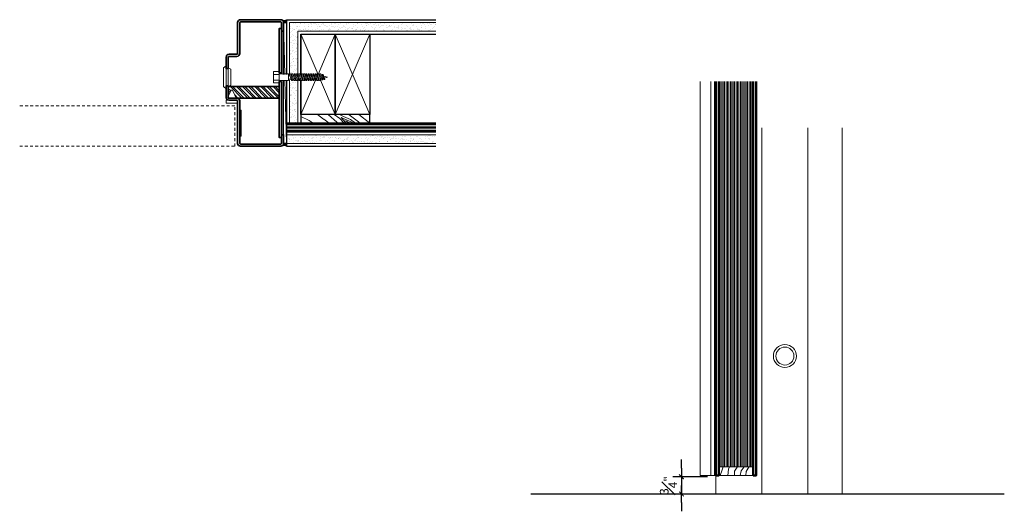
# Model space of a CAD drawing. Units: inches. Extents: x -280 to 248, y -186 to 139.
# Drawn here: x 58 to 101, y -109 to -87 of the extents above; entities that cross this region are included whole.
import ezdxf

# ---------------------------------------------------------------- set-up
doc = ezdxf.new("R2010")
doc.units = ezdxf.units.IN
doc.header["$MEASUREMENT"] = 0
doc.linetypes.add('HIDDEN2', pattern=[0.1875, 0.125, -0.0625])
doc.layers.add('dimsec', color=101, linetype='Continuous')
for name, color, linetype, lineweight in [('door', 203, 'Continuous', 25), ('door skins', 167, 'Continuous', 50), ('fasteners', 5, 'Continuous', 5), ('fiberglass', 3, 'Continuous', 35), ('galv. & stainless', 134, 'Continuous', 35), ('gypsum', 2, 'Continuous', 25), ('hatch', 40, 'Continuous', 0), ('hinges', 207, 'Continuous', 13), ('sealant', 240, 'Continuous', 5), ('silencers', 152, 'Continuous', 13), ('wood section', 161, 'Continuous', 20), ('wood studs', 2, 'Continuous', 25)]:
    doc.layers.add(name, color=color, linetype=linetype, lineweight=lineweight)
doc.styles.add('ALL TEXT', font='ARIAL.TTF', dxfattribs={"width": 0.8})
doc.dimstyles.new('Main Style', dxfattribs={"dimscale": 0, "dimtxt": 0.09375, "dimasz": 0.09375, "dimexe": 0.09375, "dimexo": 0.09375, "dimgap": 0.046875, "dimtad": 3, "dimdec": 5, "dimzin": 3, "dimdsep": 46, "dimlunit": 5, "dimtxsty": 'ALL TEXT', "dimblk": 'DIMSL', "dimcen": 0.09375, "dimclrd": 256, "dimclre": 256, "dimclrt": 256, "dimadec": 0, "dimazin": 1, "dimtfac": 1, "dimtdec": 5, "dimtix": 1, "dimtmove": 2, "dimatfit": 3, "dimfxl": 0, "dimfrac": 1, "dimtolj": 1, "dimtzin": 3, "dimarcsym": 0})

# ---------------------------------------------------------------- blocks, each defined once
blk = doc.blocks.new('DIMSL')
blk.add_line((-1, 0), (1, 0))
at = {"const_width": 0.125}
blk.add_lwpolyline([(-0.27, -0.27), (0.27, 0.27)], dxfattribs=at)
blk = doc.blocks.new('*D24')
at = {"layer": 'Defpoints', "color": 0}
for p in [(88.691, -107.152), (87.191, -107.902), (88.691, -107.902)]:
    blk.add_point(p, dxfattribs=at)
at = {"layer": 'dimsec', "lineweight": -2}
for p, q in [((87.191, -106.777), (87.191, -106.402)), ((88.316, -107.152), (86.816, -107.152)), ((87.191, -107.152), (87.191, -107.902)), ((88.316, -107.902), (86.816, -107.902)), ((87.191, -108.277), (87.191, -108.652))]:
    blk.add_line(p, q, dxfattribs=at)
at = {"layer": 'dimsec', "lineweight": -2, "xscale": 0.375, "yscale": 0.375, "zscale": 0.375}
for p, rotation in [((87.191, -107.152), 270), ((87.191, -107.902), 90)]:
    blk.add_blockref('DIMSL', p, dxfattribs=dict(at, rotation=rotation))
at = {"layer": 'dimsec', "insert": (86.624, -107.527), "char_height": 0.375, "attachment_point": 5, "rotation": 90, "style": 'ALL TEXT'}
blk.add_mtext('\\A1;{\\H1.000000x;\\S3#4;}"', dxfattribs=at)
blk = doc.blocks.new('bolt')
at = {"layer": 'fasteners', "linetype": 'Continuous'}
for p, q in [((-1.940442, 0.044459), (-2.09375, 0)), ((-1.969102, -0.036148), (-2.09375, 0)), ((-1.915345, 0.115044), (-1.989507, -0.093536)), ((-1.865345, 0.115044), (-1.939507, -0.093536)), ((-1.865345, 0.115044), (-1.915345, 0.115044)), ((-1.80625, 0.140625), (-1.898855, -0.119826)), ((-1.828945, 0.076793), (-1.884694, 0.060626)), ((-1.75625, 0.140625), (-1.848855, -0.119826)), ((-1.75625, 0.140625), (-1.80625, 0.140625)), ((-1.70625, 0.140625), (-1.80625, -0.140625)), ((-1.774028, 0.090625), (-1.724028, 0.090625)), ((-1.65625, 0.140625), (-1.75625, -0.140625)), ((-1.65625, 0.140625), (-1.70625, 0.140625)), ((-1.60625, 0.140625), (-1.70625, -0.140625)), ((-1.674028, 0.090625), (-1.624028, 0.090625)), ((-1.55625, 0.140625), (-1.65625, -0.140625)), ((-1.55625, 0.140625), (-1.60625, 0.140625)), ((-1.50625, 0.140625), (-1.60625, -0.140625)), ((-1.574028, 0.090625), (-1.524028, 0.090625)), ((-1.45625, 0.140625), (-1.55625, -0.140625)), ((-1.45625, 0.140625), (-1.50625, 0.140625)), ((-1.40625, 0.140625), (-1.50625, -0.140625)), ((-1.474028, 0.090625), (-1.424028, 0.090625)), ((-1.35625, 0.140625), (-1.45625, -0.140625)), ((-1.35625, 0.140625), (-1.40625, 0.140625)), ((-1.30625, 0.140625), (-1.40625, -0.140625)), ((-1.374028, 0.090625), (-1.324028, 0.090625)), ((-1.25625, 0.140625), (-1.35625, -0.140625)), ((-1.25625, 0.140625), (-1.30625, 0.140625)), ((-1.20625, 0.140625), (-1.30625, -0.140625)), ((-1.274028, 0.090625), (-1.224028, 0.090625)), ((-1.15625, 0.140625), (-1.25625, -0.140625)), ((-1.15625, 0.140625), (-1.20625, 0.140625)), ((-1.10625, 0.140625), (-1.20625, -0.140625)), ((-1.174028, 0.090625), (-1.124028, 0.090625)), ((-1.05625, 0.140625), (-1.15625, -0.140625)), ((-1.05625, 0.140625), (-1.10625, 0.140625)), ((-1.00625, 0.140625), (-1.10625, -0.140625)), ((-1.074028, 0.090625), (-1.024028, 0.090625)), ((-0.95625, 0.140625), (-1.05625, -0.140625)), ((-0.95625, 0.140625), (-1.00625, 0.140625)), ((-0.90625, 0.140625), (-1.00625, -0.140625)), ((-0.974028, 0.090625), (-0.924028, 0.090625)), ((-0.853183, 0.140625), (-0.953183, -0.140625)), ((-0.853183, 0.140625), (-0.90625, 0.140625)), ((-0.800117, 0.140625), (-0.900117, -0.140625)), ((-0.870961, 0.090625), (-0.817895, 0.090625)), ((-0.74705, 0.140625), (-0.84705, -0.140625)), ((-0.74705, 0.140625), (-0.800117, 0.140625)), ((-0.693984, 0.140625), (-0.793984, -0.140625)), ((-0.764828, 0.090625), (-0.711762, 0.090625)), ((-0.640917, 0.140625), (-0.740917, -0.140625)), ((-0.640917, 0.140625), (-0.693984, 0.140625)), ((-0.587851, 0.140625), (-0.687851, -0.140625)), ((-0.658695, 0.090625), (-0.605629, 0.090625)), ((-0.534784, 0.140625), (-0.634784, -0.140625)), ((-0.534784, 0.140625), (-0.587851, 0.140625)), ((-0.481718, 0.140625), (-0.581718, -0.140625)), ((-0.552562, 0.090625), (-0.499496, 0.090625)), ((-0.428652, 0.140625), (-0.528652, -0.140625)), ((-0.428652, 0.140625), (-0.481718, 0.140625)), ((-0.446429, 0.090625), (-0.40625, 0.090625)), ((-0.40625, 0.140625), (0, 0.140625)), ((-0.40625, -0.140625), (-0.40625, 0.140625)), ((0, 0.25), (0.25, 0.25)), ((0, 0.25), (0, -0.25)), ((0, 0.125), (0.25, 0.125)), ((0.25, 0.25), (0.25, -0.25)), ((-1.939507, -0.093536), (-1.989507, -0.093536)), ((-1.87845, -0.062437), (-1.923776, -0.049292)), ((-1.848855, -0.119826), (-1.898855, -0.119826)), ((-1.78125, -0.090625), (-1.833123, -0.075582)), ((-1.75625, -0.140625), (-1.80625, -0.140625)), ((-1.738472, -0.090625), (-1.688472, -0.090625)), ((-1.65625, -0.140625), (-1.70625, -0.140625)), ((-1.638472, -0.090625), (-1.588472, -0.090625)), ((-1.55625, -0.140625), (-1.60625, -0.140625)), ((-1.538472, -0.090625), (-1.488472, -0.090625)), ((-1.45625, -0.140625), (-1.50625, -0.140625)), ((-1.438472, -0.090625), (-1.388472, -0.090625)), ((-1.35625, -0.140625), (-1.40625, -0.140625)), ((-1.338472, -0.090625), (-1.288472, -0.090625)), ((-1.25625, -0.140625), (-1.30625, -0.140625)), ((-1.238472, -0.090625), (-1.188472, -0.090625)), ((-1.15625, -0.140625), (-1.20625, -0.140625)), ((-1.138472, -0.090625), (-1.088472, -0.090625)), ((-1.05625, -0.140625), (-1.10625, -0.140625)), ((-1.038472, -0.090625), (-0.988472, -0.090625)), ((-0.953183, -0.140625), (-1.00625, -0.140625)), ((-0.935405, -0.090625), (-0.882339, -0.090625)), ((-0.84705, -0.140625), (-0.900117, -0.140625)), ((-0.829273, -0.090625), (-0.776206, -0.090625)), ((-0.740917, -0.140625), (-0.793984, -0.140625)), ((-0.72314, -0.090625), (-0.670073, -0.090625)), ((-0.634784, -0.140625), (-0.687851, -0.140625)), ((-0.617007, -0.090625), (-0.56394, -0.090625)), ((-0.528652, -0.140625), (-0.581718, -0.140625)), ((-0.510874, -0.090625), (-0.40625, -0.090625)), ((-0.40625, -0.140625), (0, -0.140625)), ((0, -0.125), (0.25, -0.125)), ((0, -0.25), (0.25, -0.25))]:
    blk.add_line(p, q, dxfattribs=at)

msp = doc.modelspace()

# ---------------------------------------------------------------- hatches: boundary and pattern name
at = {"layer": 'gypsum', "lineweight": 13}
h = msp.add_hatch(dxfattribs=at)
h.set_pattern_fill('AR-SAND', color=1, scale=0.125, style=0)
h.set_pattern_definition([(142.5, (-139.27824, -89.84078), (0.00787417, 0.24085297), [0, -0.19, 0, -0.2125, 0, -0.203125]), (172.5, (-139.27824, -89.84078), (-0.2212221, 0.35276826), [0, -0.1025, 0, -0.17125, 0, -0.065625]), (212.5, (-139.1245, -89.84078), (-0.38926773, 0.00070738), [0, -0.0625, 0, -0.225, 0, -0.29375]), (222.5, (-139.1245, -89.84078), (-0.3757658, 0.10970945), [0, -0.03125, 0, -0.1475, 0, -0.16875])])
h.paths.add_polyline_path([(70.119357, -87.403789), (76.494357, -87.403789), (76.494357, -87.778789), (70.494357, -87.778789), (70.494357, -89.653789), (70.440242, -89.653789), (70.119357, -89.653789)])
h.paths.add_polyline_path([(70.119357, -89.903789), (70.494357, -89.903789), (70.494357, -91.778789), (70.119357, -91.778789)])
h.paths.add_polyline_path([(69.994357, -92.278789), (76.494357, -92.278789), (76.494357, -92.653789), (69.994357, -92.653789)])
at = {"layer": 'hatch'}
h = msp.add_hatch(dxfattribs=at)
h.set_pattern_fill('STEEL', color=256, scale=1.5, angle=90, style=0)
h.set_pattern_definition([(135, (0, 0), (-0.13258252, -0.13258252), []), (135, (-0.09375, 6e-18), (-0.13258252, -0.13258252), [])])
h.paths.add_polyline_path([(69.681857, -90.685039), (69.681857, -90.185039), (67.463107, -90.185039), (67.463107, -90.616289), (67.588107, -90.341289), (67.650607, -90.341289), (67.806857, -90.685039)])
h = msp.add_hatch(dxfattribs=at)
h.set_pattern_fill('WOOD8', color=256, scale=3, angle=30, style=0)
h.set_pattern_definition([(160.3048, (-138.92865, -87.37526), (-17.08845208, 6.40193854), [0.33541, -33.205608]), (150, (-139.2444, -87.2622), (-1.098076, 4.098076), [0.33, -2.67]), (131.5651, (-139.5302, -87.0972), (-3.696156, 5.5980727), [0.284604, -9.202227]), (337.125, (-139.71905, -86.88428), (-19.6865319, 7.9019288), [0.24187, -23.944905]), (335.1944, (-139.4962, -86.9783), (-27.4807567, 12.4019372), [0.331362, -32.80472]), (315.9638, (-139.1954, -87.1173), (6.294233, -7.098072), [0.37108, -11.998236]), (140.5377, (-139.1365, -87.25526), (-11.4903859, 10.0980725), [0.182484, -18.065805]), (156.3402, (-139.27738, -87.13928), (22.2846105, -9.4019188), [0.271662, -26.894493]), (324.2894, (-139.5262, -87.03026), (21.88268243, -16.09807876), [0.301497, -29.84813]), (341.3099, (-139.2814, -87.20624), (-11.8923032, 3.401931), [0.15297, -15.144087]), (155.1944, (-138.70982, -87.53624), (27.4807567, -12.4019372), [0.331362, -32.80472]), (161.3099, (-139.0106, -87.3972), (11.8923032, -3.401931), [0.30594, -14.991117]), (150, (-139.3004, -87.2992), (-1.098076, 4.098076), [0.36, -2.64]), (129.444, (-139.6122, -87.1192), (-9.99039185, 12.6961448), [0.25632, -25.375692]), (146.1859, (-139.77503, -86.92124), (-34.87305606, 23.59809113), [0.451, -44.64889]), (155.1944, (-140.14974, -86.67026), (27.4807567, -12.4019372), [0.331362, -32.80472]), (150, (-140.4505, -86.5312), (-1.098076, 4.098076), [0.33, -2.67]), (144.8056, (-138.13824, -87.86624), (-24.480771, 17.5980648), [0.331362, -32.80472]), (155.1944, (-138.40903, -87.67526), (27.4807567, -12.4019372), [0.331362, -32.80472]), (150, (-138.1082, -87.8143), (-1.098076, 4.098076), [0.18, -2.82]), (144.8056, (-138.26413, -87.72428), (-24.480771, 17.5980648), [0.331362, -32.80472]), (150, (-138.535, -87.5333), (-1.098076, 4.098076), [0.3, -2.7]), (139.6952, (-138.79472, -87.3833), (14.08846745, -11.59806434), [0.33541, -33.205608]), (144.8056, (-139.0505, -87.16634), (-24.480771, 17.5980648), [0.331362, -32.80472]), (155.1944, (-139.3213, -86.97536), (27.4807567, -12.4019372), [0.331362, -32.80472]), (155.1944, (-139.6221, -86.83634), (27.4807567, -12.4019372), [0.331362, -32.80472]), (158.1301, (-139.92288, -86.6973), (17.0884557, -6.4019251), [0.424263, -20.788938]), (150, (-140.3166, -86.5393), (-1.098076, 4.098076), [0.45, -2.55]), (162.5288, (-141.11268, -88.15813), (-14.4903813, 4.9019253), [0.276585, -27.382047]), (155.7106, (-141.3765, -88.0751), (24.88268638, -10.9019195), [0.301497, -29.84813]), (141.8699, (-141.1127, -88.15813), (-14.08845765, 11.5980742), [0.212133, -21.00107]), (140.5377, (-141.27955, -88.02714), (-11.4903859, 10.0980725), [0.364965, -17.88332]), (150, (-138.9632, -89.2952), (-1.098076, 4.098076), [0.36, -2.64]), (159.4623, (-139.275, -89.1152), (14.4903803, -4.9019298), [0.182484, -18.065805]), (308.1986, (-139.4459, -89.05116), (-6.2942295, 7.0980764), [0.161556, -15.99394]), (317.0054, (-139.346, -89.17813), (-20.38269153, 18.69614728), [0.40025, -39.62474]), (157.125, (-141.39847, -87.99313), (19.6865319, -7.9019288), [0.24187, -23.944905]), (142.875, (-141.39847, -87.99313), (-16.68653704, 13.0980723), [0.24187, -23.944905]), (150, (-138.9932, -89.347), (-1.098076, 4.098076), [0.24, -2.76]), (315.9638, (-139.2011, -89.22714), (6.294233, -7.098072), [0.247386, -12.121932]), (153.3665, (-139.51982, -88.9392), (43.06923407, -21.40189429), [0.510882, -50.57728]), (152.2906, (-139.97649, -88.71018), (63.85382304, -33.401935016), [0.7506, -74.309376]), (146.8202, (-140.64101, -88.36116), (-42.66731034, 28.09805369), [0.540834, -53.542437]), (140.5377, (-141.09366, -88.0652), (-11.4903859, 10.0980725), [0.54745, -17.70084]), (139.6952, (-139.09824, -89.529), (14.08846745, -11.59806434), [0.33541, -33.205608]), (134.0546, (-139.35403, -89.31205), (8.89230534, -8.5980761), [0.436806, -21.403524]), (150, (-139.6578, -88.998), (-1.098076, 4.098076), [0.39, -2.61]), (158.1301, (-139.9955, -88.80313), (17.0884557, -6.4019251), [0.424263, -20.788938]), (146.4237, (-140.38924, -88.64509), (-37.4711588, 25.09805308), [0.480936, -47.61272]), (158.7462, (-140.78993, -88.3791), (-19.68653805, 7.9019119), [0.394587, -39.06425]), (164.0362, (-141.1577, -88.2361), (9.2942271, -1.9019297), [0.37108, -11.998236]), (150, (-141.5145, -88.134), (-1.098076, 4.098076), [0.21, -2.79]), (335.1944, (-139.51982, -88.9392), (-27.4807567, 12.4019372), [0.66272, -32.473362]), (154.7636, (-138.85824, -89.11332), (30.07882808, -13.9019472), [0.722496, -35.40229]), (150, (-139.5118, -88.8053), (-1.098076, 4.098076), [0.69, -2.31]), (145.9144, (-140.10934, -88.46028), (-32.27499694, 22.09806639), [0.84214, -41.264865]), (150, (-140.8068, -87.9883), (-1.098076, 4.098076), [0.75, -2.25]), (142.875, (-139.17324, -89.6589), (-16.68653704, 13.0980723), [0.725604, -23.46117]), (143.6598, (-139.75178, -89.22097), (-19.28460577, 14.5980794), [0.543324, -26.62283]), (152.4896, (-140.18943, -88.89901), (58.657702096, -30.40187659), [0.69065, -68.374536]), (156.5198, (-140.80199, -88.57999), (72.04998024, -31.205772286), [1.056834, -104.626656]), (146.9872, (-138.19824, -87.97016), (-45.26536568, 29.59808689), [0.57079, -56.508105]), (158.1301, (-138.67688, -87.6592), (17.0884557, -6.4019251), [0.636396, -20.576808]), (152.3859, (-139.26747, -87.42213), (61.25572838, -31.90196934), [0.720624, -71.341848]), (139.3803, (-139.90601, -87.0881), (25.57882206, -21.69617103), [0.488364, -48.348096]), (150, (-140.2767, -86.7702), (-1.098076, 4.098076), [0.6, -2.4]), (153.1798, (-138.01824, -87.6584), (45.66728346, -22.90194782), [0.540834, -53.542437]), (143.991, (-138.5009, -87.41438), (24.48076249, -17.59807406), [0.57315, -56.74177]), (143.2902, (-138.96453, -87.07741), (21.88269767, -16.09806181), [0.513516, -50.83821]), (155.7106, (-139.3762, -86.77045), (24.88268638, -10.9019195), [0.602994, -29.546634]), (162.0948, (-139.92582, -86.52241), (26.38269237, -8.30382799), [0.429534, -42.52393]), (140.5377, (-140.33455, -86.39036), (-11.4903859, 10.0980725), [0.364965, -17.88332]), (146.1859, (-138.30324, -88.15203), (-34.87305606, 23.59809113), [0.451, -44.64889]), (162.8043, (-138.67795, -87.90105), (38.274996235, -11.70574894), [0.67683, -67.006254]), (150, (-139.3245, -87.701), (-1.098076, 4.098076), [0.75, -2.25]), (144.5597, (-139.97405, -87.32595), (27.07884908, -19.09805946), [0.63285, -62.65222]), (143.2902, (-140.48965, -86.95899), (21.88269767, -16.09806181), [0.513516, -50.83821]), (150, (-137.9132, -87.4765), (-1.098076, 4.098076), [0.51, -2.49]), (141.8699, (-138.3549, -87.22153), (-14.08845765, 11.5980742), [0.84853, -20.364675]), (152.3859, (-139.02238, -86.69761), (61.25572838, -31.90196934), [0.720624, -71.341848]), (155.5275, (-139.66091, -86.36359), (-57.559582975, 26.30388814), [0.934344, -92.500125]), (143.1572, (-139.27824, -89.84078), (41.16728195, -30.69617225), [0.755382, -74.78269]), (150, (-139.8828, -89.3878), (-1.098076, 4.098076), [0.84, -2.16]), (153.6522, (-140.61022, -88.967837), (83.540345948, -41.30388199), [1.412868, -139.874073]), (150, (-138.7532, -88.9315), (-1.098076, 4.098076), [0.72, -2.28]), (145.2364, (-139.37678, -88.57145), (-27.07885348, 19.09805563), [0.722496, -35.40229]), (151.8476, (-139.97032, -88.15949), (79.442279057, -42.40193919), [0.930483, -92.117892]), (152.7263, (-140.79072, -87.72047), (53.46151902, -27.40193458), [0.630714, -62.440674]), (155.1944, (-138.51324, -88.51576), (27.4807567, -12.4019372), [0.66272, -32.473362]), (150, (-139.1148, -88.2377), (-1.098076, 4.098076), [0.96, -2.04]), (148.0908, (-139.9462, -87.75772), (-73.84417125, 46.09813774), [0.9005, -89.149485]), (146.4237, (-140.71063, -87.28174), (-37.4711588, 25.09805308), [0.480936, -47.61272])])
h.paths.add_polyline_path([(73.619357, -91.403789), (73.619357, -91.778789), (70.619357, -91.778789), (70.619357, -91.403789)])

# ---------------------------------------------------------------- linework, layer by layer
at = {"layer": 'door', "color": 251, "linetype": 'HIDDEN2', "lineweight": 0}
for p, q in [((67.744348, -91.028772), (58.382068, -91.028772)), ((67.744348, -92.778772), (67.744348, -91.028772)), ((58.382068, -92.778772), (67.744348, -92.778772))]:
    msp.add_line(p, q, dxfattribs=at)
at = {"layer": 'door'}
msp.add_line((101.241615, -107.901763), (80.632718, -107.901763), dxfattribs=at)
at = {"layer": 'door skins'}
for points in [[(88.690852, -89.959926), (88.690852, -107.089263), (88.815852, -107.089263), (88.815852, -89.959926)], [(90.440852, -89.959926), (90.440852, -107.089263), (90.315852, -107.089263), (90.315852, -89.959926)], [(90.440852, -89.959926), (90.440852, -107.089263), (90.315852, -107.089263), (90.315852, -89.959926)]]:
    msp.add_lwpolyline(points, dxfattribs=at)
at = {"layer": 'fasteners', "linetype": 'Continuous', "lineweight": 0}
for p, q in [((67.463107, -89.403789), (67.369357, -89.403789)), ((67.463107, -90.153789), (67.369357, -90.153789))]:
    msp.add_line(p, q, dxfattribs=at)
at = {"layer": 'fasteners', "linetype": 'Continuous', "lineweight": 0, "flags": 128}
for points in [[(67.259982, -89.372539), (67.369357, -89.278789), (67.369357, -90.278789), (67.259982, -90.185039)], [(67.572482, -90.122539), (67.463107, -90.185039), (67.463107, -89.372539), (67.572482, -89.435039)]]:
    msp.add_lwpolyline(points, close=True, dxfattribs=at)
at = {"layer": 'fasteners'}
for radius in [0.5, 0.390625]:
    msp.add_circle((91.690852, -101.901763), radius, dxfattribs=at)
at = {"layer": 'fiberglass', "color": 51, "lineweight": 0}
for p, q in [((88.878352, -89.958718), (88.878352, -106.714263)), ((88.940852, -89.958718), (88.940852, -106.714263)), ((89.003352, -89.958718), (89.003352, -106.714263)), ((89.065852, -89.958718), (89.065852, -106.714263)), ((89.128352, -89.958718), (89.128352, -106.714263)), ((89.190852, -89.958718), (89.190852, -106.714263)), ((89.253352, -89.958718), (89.253352, -106.714263)), ((89.315852, -89.958718), (89.315852, -106.714263)), ((89.378352, -89.958718), (89.378352, -106.714263)), ((89.440852, -89.958718), (89.440852, -106.714263)), ((89.503352, -89.958718), (89.503352, -106.714263)), ((89.565852, -89.958718), (89.565852, -106.714263)), ((89.628352, -89.958718), (89.628352, -106.714263)), ((89.690852, -89.958718), (89.690852, -106.714263)), ((89.753352, -89.958718), (89.753352, -106.714263)), ((89.815852, -89.958718), (89.815852, -106.714263)), ((89.878352, -89.958718), (89.878352, -106.714263)), ((89.940852, -89.958718), (89.940852, -106.714263)), ((90.003352, -89.958718), (90.003352, -106.714263)), ((90.065852, -89.958718), (90.065852, -106.714263)), ((90.128352, -89.958718), (90.128352, -106.714263)), ((90.190852, -89.958718), (90.190852, -106.714263)), ((90.253352, -89.958718), (90.253352, -106.714263)), ((69.994357, -91.841289), (76.494357, -91.841289)), ((69.994357, -91.903789), (76.494357, -91.903789)), ((69.994357, -91.966289), (76.494357, -91.966289)), ((69.994357, -92.028789), (76.494357, -92.028789)), ((69.994357, -92.091289), (76.494357, -92.091289))]:
    msp.add_line(p, q, dxfattribs=at)
at = {"layer": 'fiberglass'}
for p, q in [((69.994357, -92.153789), (69.994357, -91.778789)), ((69.994357, -91.778789), (76.494357, -91.778789)), ((69.994357, -92.153789), (76.494357, -92.153789))]:
    msp.add_line(p, q, dxfattribs=at)
msp.add_lwpolyline([(69.681857, -90.185039), (69.681857, -90.685039), (67.463107, -90.685039), (67.463107, -90.185039)], close=True, dxfattribs=at)
at = {"layer": 'galv. & stainless', "lineweight": 13}
for p, q in [((90.690852, -91.982734), (90.690852, -107.901763)), ((92.690852, -91.982734), (92.690852, -107.901763)), ((94.190852, -91.982734), (94.190852, -107.901763)), ((88.690852, -107.026763), (88.690852, -107.901763))]:
    msp.add_line(p, q, dxfattribs=at)
at = {"layer": 'galv. & stainless'}
for points in [[(67.463107, -89.403789), (67.463107, -88.903789, -0.414213562), (67.494357, -88.872539), (67.838107, -88.872539, 0.414213562), (67.963107, -88.747539), (67.963107, -87.403789, -0.414213562), (67.994357, -87.372539), (69.744357, -87.372539, -0.414213562), (69.775607, -87.403789), (69.775607, -87.778789), (69.869357, -87.778789), (69.869357, -87.403789, 0.414213562), (69.744357, -87.278789), (67.994357, -87.278789, 0.414213562), (67.869357, -87.403789), (67.869357, -88.747539, -0.414213562), (67.838107, -88.778789), (67.494357, -88.778789, 0.414213562), (67.369357, -88.903789), (67.369357, -89.403789)], [(67.869357, -90.810039), (67.869357, -92.653789, 0.414213562), (67.994357, -92.778789), (69.744357, -92.778789, 0.414213562), (69.869357, -92.653789), (69.869357, -92.278789), (69.775607, -92.278789), (69.775607, -92.653789, -0.414213562), (69.744357, -92.685039), (67.994357, -92.685039, -0.414213562), (67.963107, -92.653789), (67.963107, -90.810039, 0.414213562), (67.838107, -90.685039), (67.494357, -90.685039, -0.414213562), (67.463107, -90.653789), (67.463107, -90.153789), (67.369357, -90.153789), (67.369357, -90.653789, 0.414213562), (67.494357, -90.778789), (67.838107, -90.778789, -0.414213562)]]:
    msp.add_lwpolyline(points, format="xyb", close=True, dxfattribs=at)
for points in [[(69.681857, -89.591289), (69.681857, -87.653789), (69.775607, -87.653789), (69.775607, -89.591289)], [(69.775607, -89.966289), (69.775607, -92.403789), (69.681857, -92.403789), (69.681857, -89.966289)]]:
    msp.add_lwpolyline(points, close=True, dxfattribs=at)
at = {"layer": 'galv. & stainless', "color": 138, "lineweight": 18}
msp.add_lwpolyline([(68.025607, -92.341289), (67.963107, -92.341289), (67.963107, -91.216289), (68.025607, -91.216289)], close=True, dxfattribs=at)
at = {"layer": 'gypsum'}
for p, q in [((69.994357, -87.278789), (76.494357, -87.278789)), ((69.994357, -87.278789), (69.994357, -89.653789)), ((70.619357, -87.903789), (76.494357, -87.903789)), ((70.619357, -87.903789), (70.619357, -89.653789)), ((69.994357, -89.903789), (69.994357, -92.778789)), ((70.619357, -89.903789), (70.619357, -91.778789)), ((69.994357, -92.778789), (76.494357, -92.778789))]:
    msp.add_line(p, q, dxfattribs=at)
at = {"layer": 'gypsum', "color": 1, "lineweight": 13}
for p, q in [((70.119357, -87.403789), (76.494357, -87.403789)), ((70.119357, -87.403789), (70.119357, -89.653789)), ((70.494357, -87.778789), (76.494357, -87.778789)), ((70.494357, -87.778789), (70.494357, -89.653789)), ((70.119357, -89.903789), (70.119357, -91.778789)), ((70.494357, -89.903789), (70.494357, -91.778789)), ((69.994357, -92.278789), (76.494357, -92.278789)), ((69.994357, -92.653789), (76.494357, -92.653789))]:
    msp.add_line(p, q, dxfattribs=at)
at = {"layer": 'hatch'}
for points in [[(88.869721, -107.089263), (88.957454, -106.844112), (89.004391, -106.714263)], [(89.211875, -107.089263), (89.238193, -106.826558), (89.279251, -106.714263)], [(89.492617, -107.089263), (89.501388, -106.914345), (89.606667, -106.72999), (89.612881, -106.714263)], [(89.738264, -107.089263), (89.790905, -106.888005), (89.913729, -106.712432)], [(89.992688, -107.089263), (90.001459, -106.923121), (90.089192, -106.773883), (90.133096, -106.714263)]]:
    msp.add_lwpolyline(points, dxfattribs=at)
at = {"layer": 'hinges'}
for p, q in [((88.003352, -89.959926), (88.003352, -107.089263)), ((88.47358, -89.959926), (88.47358, -107.089263)), ((88.628352, -89.959926), (88.628352, -107.089263)), ((88.690852, -107.089263), (88.003352, -107.089263))]:
    msp.add_line(p, q, dxfattribs=at)
at = {"layer": 'sealant'}
for centre, radius, start, end in [((69.832746, -86.9404), 0.375, 270, 295.5287794), ((69.832746, -86.9404), 0.390625, 271.9208338, 294.4391015), ((69.832746, -86.9404), 0.40625, 273.1701848, 293.4415482), ((69.832746, -86.9404), 0.421875, 273.963014, 292.5245632), ((69.832746, -86.9404), 0.4375, 274.407333, 291.678499), ((69.832746, -93.117177), 0.375, 64.4712206, 90), ((69.832746, -93.117177), 0.390625, 65.5608985, 88.0791662), ((69.832746, -93.117177), 0.40625, 66.5584518, 86.8298152), ((69.832746, -93.117177), 0.421875, 67.4754368, 86.036986), ((69.832746, -93.117177), 0.4375, 68.321501, 85.592667)]:
    msp.add_arc(centre, radius, start, end, dxfattribs=at)
at = {"layer": 'silencers'}
for p, q in [((67.588107, -90.341289), (67.463107, -90.616289)), ((67.650607, -90.341289), (67.588107, -90.341289)), ((67.650607, -90.341289), (67.806857, -90.685039)), ((67.369357, -90.903789), (67.369357, -90.778789)), ((67.369357, -90.778789), (67.838107, -90.778789)), ((67.869357, -90.810039), (67.869357, -90.903789)), ((67.369357, -90.903789), (67.869357, -90.903789))]:
    msp.add_line(p, q, dxfattribs=at)
at = {"layer": 'wood section'}
for p, q in [((88.815852, -106.714263), (90.315852, -106.714263)), ((90.315852, -107.089263), (88.815852, -107.089263))]:
    msp.add_line(p, q, dxfattribs=at)
at = {"layer": 'wood studs', "color": 11, "lineweight": 9}
for p, q in [((69.869357, -87.403789), (69.922929, -89.653789)), ((71.369357, -89.653789), (70.619357, -87.903789)), ((72.119357, -87.903789), (71.369357, -89.653789)), ((73.619357, -87.903789), (72.119357, -91.403789)), ((73.619357, -91.403789), (72.119357, -87.903789)), ((69.928881, -89.903789), (69.994357, -92.653789)), ((71.262214, -89.903789), (70.619357, -91.403789)), ((72.119357, -91.403789), (71.475378, -89.901171))]:
    msp.add_line(p, q, dxfattribs=at)
at = {"layer": 'wood studs'}
for points in [[(69.869357, -89.653789), (69.869357, -87.403789), (69.994357, -87.403789), (69.994357, -89.653789)], [(70.619357, -89.653789), (70.619357, -87.903789), (72.119357, -87.903789), (72.119357, -91.403789), (70.619357, -91.403789), (70.619357, -89.903789)], [(69.994357, -89.903789), (69.994357, -92.653789), (69.869357, -92.653789), (69.869357, -89.903789)]]:
    msp.add_lwpolyline(points, dxfattribs=at)
for points in [[(73.619357, -91.403789), (72.119357, -91.403789), (72.119357, -87.903789), (73.619357, -87.903789)], [(70.619357, -91.778789), (73.619357, -91.778789), (73.619357, -91.403789), (70.619357, -91.403789)]]:
    msp.add_lwpolyline(points, close=True, dxfattribs=at)

# ---------------------------------------------------------------- block references
at = {"layer": 'fasteners', "xscale": -1}
msp.add_blockref('bolt', (69.681857, -89.778789), dxfattribs=at)

# ---------------------------------------------------------------- dimensions: what is measured, and where the dimension line sits
at = {"layer": 'dimsec'}
dim = msp.add_linear_dim(base=(87.190852, -107.901763), p1=(88.690852, -107.151763), p2=(88.690852, -107.901763), angle=90, dimstyle='Main Style', override={"dimscale": 4, "dimpost": '"'}, dxfattribs=at)
dim.commit()
dim.dimension.update_dxf_attribs({"geometry": '*D24', "text_midpoint": (86.624259, -107.526763)})

doc.saveas('drawing.dxf')
